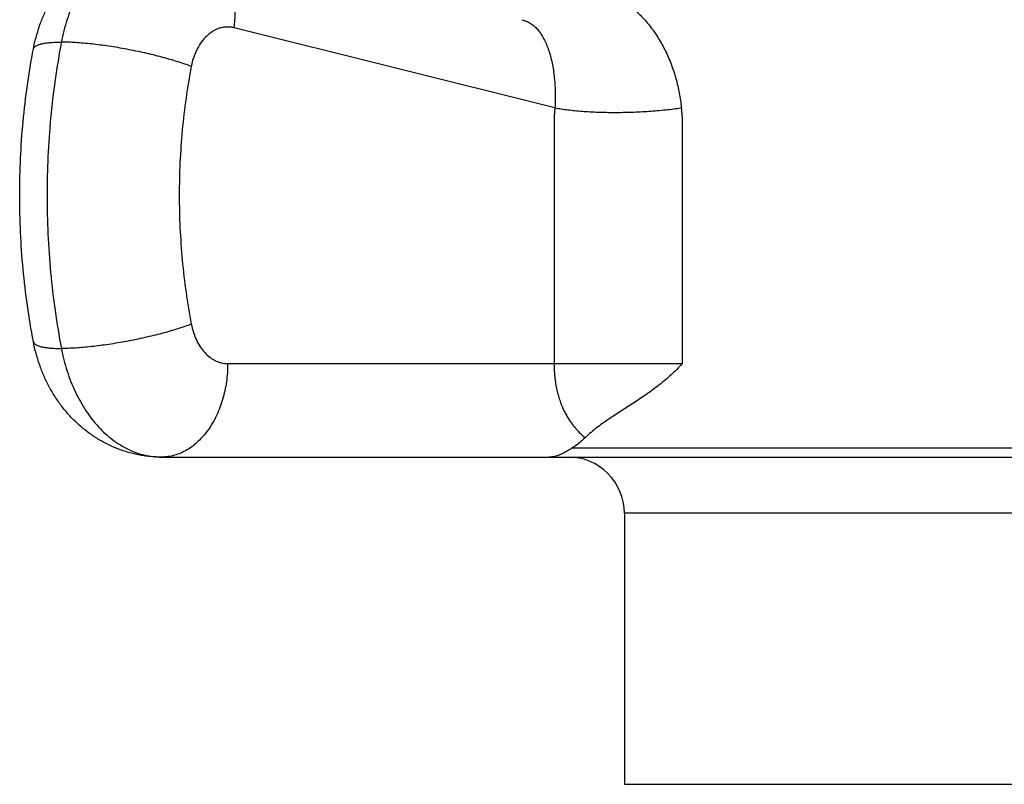
# Model space of a CAD drawing. Units: inches. Extents: x 0 to 11, y 0 to 8.5.
# Drawn here: x 5.6 to 6.1, y 4.1 to 4.5 of the extents above; entities that cross this region are included whole.
import ezdxf

# ---------------------------------------------------------------- set-up
doc = ezdxf.new("R2010")
doc.units = ezdxf.units.IN
doc.header["$LTSCALE"] = 0.605
doc.header["$MEASUREMENT"] = 0
doc.layers.get('0').update_dxf_attribs({"linetype": 'CONTINUOUS'})

msp = doc.modelspace()

# ---------------------------------------------------------------- linework, layer by layer
at = {"color": 7, "linetype": 'CONTINUOUS'}
for p, q in [((5.85805, 4.45573), (5.68647, 4.49851)), ((5.68297, 4.31894), (5.92614, 4.31894)), ((5.87382, 4.27956), (5.87419, 4.27923)), ((5.86755, 4.27394), (6.22441, 4.27394)), ((5.64762, 4.26894), (6.44434, 4.26894)), ((6.19673, 4.23894), (5.89523, 4.23894)), ((5.89523, 4.23894), (5.89523, 4.09394)), ((5.89523, 4.09394), (6.19673, 4.09394))]:
    msp.add_line(p, q, dxfattribs=at)
for centre, radius, start, end in [((5.91742, 4.2348), 0.06199, 132.9188, 134.2169), ((5.86523, 4.23894), 0.03, 0, 90)]:
    msp.add_arc(centre, radius, start, end, dxfattribs=at)
for points, knots in [([(5.57904, 4.48721), (5.57944, 4.48929), (5.58038, 4.49342), (5.58224, 4.49948), (5.58453, 4.50536), (5.58727, 4.51104), (5.59043, 4.51647), (5.59401, 4.52161), (5.598, 4.52643), (5.60238, 4.53089), (5.60713, 4.53494), (5.61222, 4.53855), (5.61671, 4.54115), (5.62044, 4.54298), (5.62426, 4.54463), (5.62916, 4.54635), (5.63421, 4.54759), (5.6383, 4.54829), (5.64243, 4.54879), (5.64554, 4.54894), (5.64762, 4.54894)], [0, 0, 0, 0, 0.063431, 0.12668, 0.189731, 0.252584, 0.315253, 0.377763, 0.440147, 0.502438, 0.564666, 0.626858, 0.689034, 0.720129, 0.751224, 0.813403, 0.875589, 0.906695, 0.937802, 1, 1, 1, 1]), ([(5.64762, 4.54894), (5.64611, 4.54894), (5.64307, 4.54877), (5.63855, 4.54798), (5.63409, 4.54667), (5.62972, 4.54485), (5.62548, 4.54253), (5.62139, 4.53973), (5.61748, 4.53647), (5.61377, 4.53277), (5.61028, 4.52865), (5.60705, 4.52415), (5.60409, 4.51929), (5.60142, 4.51411), (5.59905, 4.50863), (5.59631, 4.50094), (5.5948, 4.49493), (5.59402, 4.49086)], [0, 0, 0, 0, 0.053117, 0.106584, 0.160738, 0.215882, 0.272281, 0.330147, 0.389642, 0.450871, 0.513886, 0.578692, 0.645245, 0.713461, 0.783217, 0.854362, 1, 1, 1, 1]), ([(5.68647, 4.49851), (5.68683, 4.50135), (5.6871, 4.50562), (5.6869, 4.51126), (5.68649, 4.51536), (5.6858, 4.51933), (5.68485, 4.52315), (5.68365, 4.52678), (5.68219, 4.5302), (5.6805, 4.53338), (5.67858, 4.53629), (5.67645, 4.53891), (5.67412, 4.54123), (5.67162, 4.54322), (5.66895, 4.54487), (5.66615, 4.54616), (5.6642, 4.54678), (5.66322, 4.54703)], [0, 0, 0, 0, 0.146582, 0.218379, 0.288831, 0.35773, 0.424901, 0.490211, 0.553574, 0.614958, 0.674392, 0.731969, 0.787852, 0.842274, 0.89553, 0.947974, 1, 1, 1, 1]), ([(5.85152, 4.52316), (5.85343, 4.52323), (5.85729, 4.52333), (5.86215, 4.52326), (5.86611, 4.523), (5.86914, 4.52268), (5.87219, 4.52221), (5.87526, 4.52158), (5.87834, 4.52078), (5.88141, 4.51979), (5.88448, 4.51861), (5.88856, 4.51674), (5.89356, 4.51387), (5.89924, 4.50964), (5.90453, 4.50466), (5.90936, 4.499), (5.91366, 4.49274), (5.91737, 4.48598), (5.92046, 4.47881), (5.9229, 4.47133), (5.92468, 4.46361), (5.92541, 4.45836), (5.92567, 4.45573)], [0, 0, 0, 0, 0.050883, 0.103177, 0.129864, 0.156927, 0.184382, 0.212251, 0.240556, 0.269318, 0.298558, 0.32829, 0.389225, 0.452109, 0.516791, 0.583048, 0.650623, 0.719255, 0.788703, 0.858758, 0.92924, 1, 1, 1, 1]), ([(5.68647, 4.49851), (5.68586, 4.49866), (5.68463, 4.49889), (5.68276, 4.49898), (5.68088, 4.49883), (5.67903, 4.49843), (5.67721, 4.4978), (5.67544, 4.49692), (5.67374, 4.49582), (5.67212, 4.4945), (5.67059, 4.49298), (5.66867, 4.49066), (5.66702, 4.48801), (5.66566, 4.48512), (5.66447, 4.48199), (5.66383, 4.47953), (5.66351, 4.47786)], [0, 0, 0, 0, 0.054453, 0.108503, 0.162605, 0.217217, 0.272765, 0.329624, 0.3881, 0.448421, 0.510735, 0.575112, 0.709852, 0.780133, 0.852087, 1, 1, 1, 1]), ([(5.84032, 4.50286), (5.84073, 4.50276), (5.84154, 4.50253), (5.84272, 4.50209), (5.84384, 4.50156), (5.8449, 4.50096), (5.84592, 4.50027), (5.84722, 4.49923), (5.84875, 4.49772), (5.85039, 4.49559), (5.85188, 4.49316), (5.85323, 4.49042), (5.85443, 4.4874), (5.85548, 4.4841), (5.85638, 4.48055), (5.85711, 4.47677), (5.85786, 4.4714), (5.85823, 4.46582), (5.85824, 4.4601), (5.85813, 4.45719), (5.85805, 4.45573)], [0, 0, 0, 0, 0.023716, 0.046899, 0.069736, 0.092415, 0.115118, 0.138013, 0.184968, 0.234381, 0.28706, 0.34351, 0.403896, 0.468174, 0.536156, 0.607541, 0.681935, 0.837855, 0.918424, 1, 1, 1, 1]), ([(5.57904, 4.48721), (5.57907, 4.48735), (5.57917, 4.48765), (5.57943, 4.48806), (5.5798, 4.48843), (5.58029, 4.48879), (5.58088, 4.48911), (5.58158, 4.48941), (5.58238, 4.48968), (5.58329, 4.48993), (5.5843, 4.49014), (5.58541, 4.49033), (5.58663, 4.4905), (5.58793, 4.49063), (5.58933, 4.49073), (5.59137, 4.49083), (5.59294, 4.49086), (5.59402, 4.49086)], [0, 0, 0, 0, 0.027677, 0.057089, 0.089681, 0.1265, 0.168245, 0.215358, 0.268107, 0.326635, 0.391003, 0.461208, 0.537204, 0.6189, 0.70618, 0.798908, 1, 1, 1, 1]), ([(5.59402, 4.49086), (5.59146, 4.47743), (5.58859, 4.45704), (5.58668, 4.42964), (5.5862, 4.40894), (5.58668, 4.38825), (5.58859, 4.36085), (5.59146, 4.34046), (5.59402, 4.32703)], [0, 0, 0, 0, 0.248889, 0.374309, 0.5, 0.625691, 0.751111, 1, 1, 1, 1]), ([(5.66351, 4.47786), (5.66235, 4.4783), (5.65991, 4.47918), (5.6561, 4.48043), (5.65202, 4.48167), (5.64771, 4.48286), (5.64321, 4.48401), (5.63857, 4.4851), (5.63382, 4.48612), (5.62902, 4.48706), (5.62422, 4.48792), (5.61945, 4.48868), (5.61477, 4.48933), (5.61021, 4.48988), (5.60583, 4.49031), (5.60166, 4.49062), (5.59775, 4.49081), (5.59523, 4.49086), (5.59402, 4.49086)], [0, 0, 0, 0, 0.052686, 0.109397, 0.169628, 0.232833, 0.298434, 0.365825, 0.43438, 0.503464, 0.572433, 0.640646, 0.707469, 0.772284, 0.834494, 0.893531, 0.948862, 1, 1, 1, 1]), ([(5.57904, 4.33068), (5.5766, 4.34352), (5.57385, 4.36302), (5.57202, 4.38919), (5.57156, 4.40894), (5.57202, 4.4287), (5.57385, 4.45487), (5.5766, 4.47437), (5.57904, 4.48721)], [0, 0, 0, 0, 0.249132, 0.374461, 0.5, 0.625539, 0.750868, 1, 1, 1, 1]), ([(5.66351, 4.47786), (5.66136, 4.46656), (5.65895, 4.4494), (5.65734, 4.42635), (5.65693, 4.40894), (5.65734, 4.39153), (5.65895, 4.36849), (5.66136, 4.35133), (5.66351, 4.34003)], [0, 0, 0, 0, 0.248888, 0.374309, 0.5, 0.625691, 0.751112, 1, 1, 1, 1]), ([(5.85805, 4.45573), (5.85802, 4.45537), (5.85795, 4.45467), (5.85785, 4.45361), (5.85777, 4.45254), (5.85769, 4.45148), (5.85763, 4.45041), (5.85759, 4.44935), (5.85758, 4.44828), (5.85758, 4.44739), (5.85759, 4.44667), (5.85759, 4.44596), (5.85759, 4.44507), (5.85759, 4.444), (5.85758, 4.44258), (5.85759, 4.4408), (5.85759, 4.43866), (5.85759, 4.43652), (5.85759, 4.43367), (5.85759, 4.43011), (5.85759, 4.42583), (5.85759, 4.42156), (5.85759, 4.41728), (5.85759, 4.41158), (5.85759, 4.40445), (5.85759, 4.3959), (5.85759, 4.38735), (5.85759, 4.3788), (5.85759, 4.3674), (5.8576, 4.35315), (5.8576, 4.33605), (5.8576, 4.32465), (5.8576, 4.31894)], [0, 0, 0, 0, 0.007776, 0.015559, 0.023349, 0.031147, 0.03895, 0.046756, 0.054567, 0.062383, 0.066291, 0.070198, 0.078012, 0.085825, 0.093638, 0.109265, 0.124892, 0.140519, 0.156146, 0.1874, 0.218654, 0.249907, 0.281161, 0.312415, 0.374923, 0.437431, 0.499938, 0.562446, 0.624954, 0.749969, 0.874985, 1, 1, 1, 1]), ([(5.85805, 4.45573), (5.85916, 4.45552), (5.86146, 4.45514), (5.86503, 4.45466), (5.86882, 4.45424), (5.87279, 4.4539), (5.87693, 4.45363), (5.8827, 4.45337), (5.89013, 4.45325), (5.89918, 4.4534), (5.90823, 4.45386), (5.91707, 4.45462), (5.92285, 4.45532), (5.92567, 4.45573)], [0, 0, 0, 0, 0.049881, 0.103059, 0.159243, 0.218117, 0.279345, 0.342574, 0.473535, 0.60793, 0.742581, 0.874304, 1, 1, 1, 1]), ([(5.92567, 4.45573), (5.92572, 4.45502), (5.92581, 4.45395), (5.92594, 4.45253), (5.92602, 4.45147), (5.92609, 4.4504), (5.92614, 4.44933), (5.92617, 4.44827), (5.92619, 4.44684), (5.92617, 4.44542), (5.92615, 4.44399), (5.92615, 4.44292), (5.92615, 4.44185), (5.92615, 4.44079), (5.92616, 4.43972), (5.92616, 4.43829), (5.92616, 4.43651), (5.92615, 4.43437), (5.92615, 4.43223), (5.92615, 4.4301), (5.92615, 4.42796), (5.92615, 4.42511), (5.92615, 4.42155), (5.92615, 4.41727), (5.92615, 4.413), (5.92615, 4.40872), (5.92615, 4.40302), (5.92615, 4.3959), (5.92615, 4.38735), (5.92615, 4.3788), (5.92615, 4.3674), (5.92614, 4.35315), (5.92614, 4.33604), (5.92614, 4.32464), (5.92614, 4.31894)], [0, 0, 0, 0, 0.015612, 0.023418, 0.031226, 0.039037, 0.046849, 0.054662, 0.062474, 0.0781, 0.085913, 0.093726, 0.101539, 0.109351, 0.117164, 0.124977, 0.140602, 0.156228, 0.171853, 0.187478, 0.203104, 0.218729, 0.24998, 0.281231, 0.312482, 0.343733, 0.374983, 0.437485, 0.499987, 0.562488, 0.62499, 0.749993, 0.874997, 1, 1, 1, 1]), ([(5.66351, 4.34003), (5.66235, 4.33959), (5.65991, 4.33871), (5.6561, 4.33746), (5.65202, 4.33622), (5.64771, 4.33503), (5.64321, 4.33388), (5.63857, 4.33279), (5.63382, 4.33177), (5.62902, 4.33083), (5.62422, 4.32997), (5.61945, 4.32921), (5.61477, 4.32856), (5.61021, 4.32801), (5.60583, 4.32758), (5.60166, 4.32727), (5.59775, 4.32708), (5.59523, 4.32703), (5.59402, 4.32703)], [0, 0, 0, 0, 0.052686, 0.109397, 0.169628, 0.232833, 0.298434, 0.365825, 0.43438, 0.503464, 0.572433, 0.640646, 0.707469, 0.772284, 0.834494, 0.893531, 0.948862, 1, 1, 1, 1]), ([(5.66351, 4.34003), (5.6638, 4.33855), (5.66452, 4.33567), (5.66611, 4.3316), (5.66815, 4.32795), (5.67059, 4.3248), (5.67293, 4.32265), (5.67494, 4.32127), (5.67648, 4.32043), (5.67806, 4.31977), (5.67968, 4.3193), (5.68132, 4.31901), (5.68242, 4.31894), (5.68297, 4.31894)], [0, 0, 0, 0, 0.145695, 0.286573, 0.421307, 0.549077, 0.669726, 0.727615, 0.784035, 0.839201, 0.893375, 0.946865, 1, 1, 1, 1]), ([(5.64762, 4.26894), (5.64554, 4.26894), (5.64243, 4.2691), (5.6383, 4.2696), (5.63421, 4.2703), (5.62916, 4.27154), (5.62426, 4.27326), (5.62044, 4.27491), (5.61671, 4.27674), (5.61222, 4.27934), (5.60713, 4.28295), (5.60238, 4.287), (5.598, 4.29146), (5.59401, 4.29627), (5.59043, 4.30142), (5.58727, 4.30685), (5.58453, 4.31252), (5.58224, 4.31841), (5.58038, 4.32447), (5.57944, 4.3286), (5.57904, 4.33068)], [0, 0, 0, 0, 0.062197, 0.093303, 0.124409, 0.186595, 0.248773, 0.279869, 0.310964, 0.373141, 0.435334, 0.497563, 0.559854, 0.622238, 0.684749, 0.747418, 0.810271, 0.873321, 0.936571, 1, 1, 1, 1]), ([(5.57904, 4.33068), (5.57907, 4.33053), (5.57917, 4.33024), (5.57943, 4.32983), (5.5798, 4.32945), (5.58029, 4.3291), (5.58088, 4.32878), (5.58158, 4.32848), (5.58238, 4.32821), (5.58329, 4.32796), (5.5843, 4.32774), (5.58541, 4.32755), (5.58663, 4.32739), (5.58793, 4.32726), (5.58933, 4.32716), (5.59137, 4.32706), (5.59294, 4.32703), (5.59402, 4.32703)], [0, 0, 0, 0, 0.027677, 0.057089, 0.089681, 0.1265, 0.168245, 0.215358, 0.268107, 0.326635, 0.391003, 0.461208, 0.537204, 0.6189, 0.70618, 0.798908, 1, 1, 1, 1]), ([(5.59402, 4.32703), (5.5948, 4.32296), (5.59631, 4.31695), (5.59905, 4.30925), (5.60142, 4.30378), (5.60409, 4.2986), (5.60705, 4.29374), (5.61028, 4.28924), (5.61377, 4.28512), (5.61748, 4.28142), (5.62139, 4.27816), (5.62548, 4.27536), (5.62972, 4.27304), (5.63409, 4.27122), (5.63855, 4.26991), (5.64307, 4.26912), (5.64611, 4.26894), (5.64762, 4.26894)], [0, 0, 0, 0, 0.145638, 0.216783, 0.286539, 0.354755, 0.421308, 0.486114, 0.549129, 0.610358, 0.669853, 0.727719, 0.784118, 0.839262, 0.893416, 0.946884, 1, 1, 1, 1]), ([(5.68297, 4.31894), (5.68297, 4.31569), (5.68264, 4.3108), (5.68151, 4.30444), (5.68035, 4.29982), (5.67887, 4.29539), (5.67709, 4.29118), (5.67503, 4.28723), (5.6727, 4.28359), (5.67013, 4.28029), (5.66734, 4.27735), (5.66436, 4.27482), (5.66122, 4.2727), (5.65794, 4.27104), (5.65456, 4.26983), (5.65111, 4.26911), (5.64878, 4.26894), (5.64762, 4.26894)], [0, 0, 0, 0, 0.144863, 0.216476, 0.287077, 0.356369, 0.42409, 0.49002, 0.553995, 0.615912, 0.675744, 0.733541, 0.789444, 0.843685, 0.896583, 0.948536, 1, 1, 1, 1]), ([(5.8576, 4.31894), (5.8576, 4.3163), (5.85782, 4.31241), (5.85855, 4.30742), (5.85926, 4.30401), (5.86011, 4.30088), (5.86108, 4.29801), (5.86214, 4.29538), (5.86327, 4.29299), (5.86447, 4.2908), (5.86572, 4.28879), (5.86701, 4.28694), (5.86833, 4.28523), (5.86967, 4.28365), (5.87146, 4.28173), (5.87286, 4.28039), (5.87382, 4.27956)], [0, 0, 0, 0, 0.180315, 0.264837, 0.344056, 0.417837, 0.486496, 0.550556, 0.610593, 0.667175, 0.720813, 0.771937, 0.820898, 0.867983, 0.913417, 1, 1, 1, 1]), ([(5.92614, 4.31894), (5.9252, 4.31789), (5.92326, 4.31582), (5.92023, 4.31289), (5.91709, 4.31012), (5.91388, 4.3075), (5.9106, 4.30502), (5.90729, 4.30266), (5.90395, 4.30039), (5.90061, 4.2982), (5.89727, 4.29606), (5.89396, 4.29394), (5.89067, 4.29181), (5.88743, 4.28967), (5.88424, 4.28746), (5.88113, 4.28518), (5.8781, 4.28278), (5.87615, 4.28108), (5.87521, 4.2802)], [0, 0, 0, 0, 0.066338, 0.132112, 0.197293, 0.261876, 0.325861, 0.389261, 0.452096, 0.514389, 0.576178, 0.637506, 0.698425, 0.759001, 0.819316, 0.879481, 0.939643, 1, 1, 1, 1]), ([(5.87419, 4.27923), (5.87316, 4.27822), (5.87103, 4.27634), (5.86872, 4.27469), (5.86755, 4.27394)], [0, 0, 0, 0, 0.508377, 1, 1, 1, 1]), ([(5.86755, 4.27394), (5.86692, 4.27355), (5.86571, 4.27279), (5.86395, 4.27175), (5.8623, 4.27088), (5.86073, 4.27017), (5.85924, 4.26962), (5.85781, 4.26923), (5.85642, 4.269), (5.85551, 4.26894), (5.85506, 4.26894)], [0, 0, 0, 0, 0.163856, 0.313211, 0.449685, 0.574963, 0.690789, 0.798964, 0.90138, 1, 1, 1, 1])]:
    msp.add_open_spline(points, degree=3, knots=knots, dxfattribs=at)

doc.saveas('drawing.dxf')
